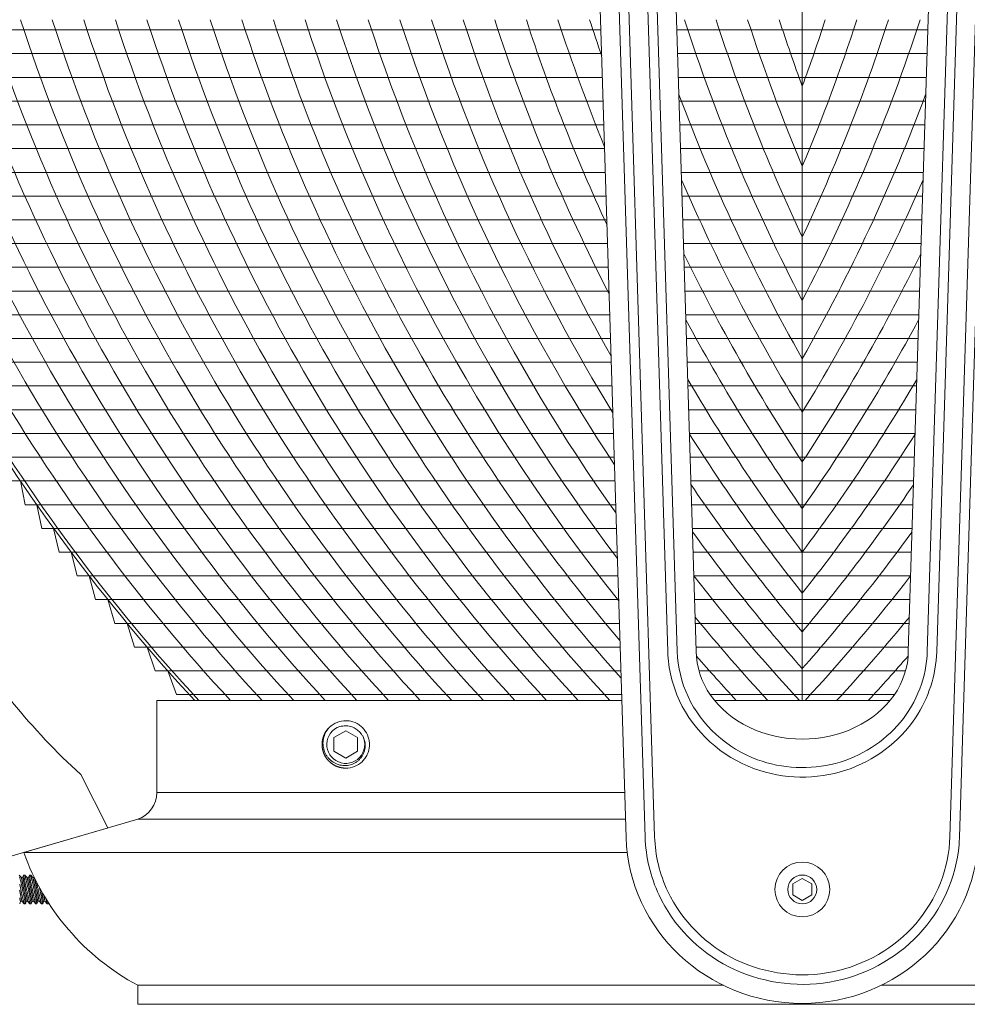
# Model space of a CAD drawing. Extents: x -45 to 67, y -10 to 62.
# Drawn here: x 43 to 49, y 5 to 12 of the extents above; entities that cross this region are included whole.
import ezdxf

# ---------------------------------------------------------------- set-up
doc = ezdxf.new("R2010")
doc.units = 0
doc.header["$MEASUREMENT"] = 0
doc.layers.get('0').update_dxf_attribs({"linetype": 'CONTINUOUS', "lineweight": 15})
doc.layers.add('Text', color=7, linetype='CONTINUOUS', lineweight=15)

# ---------------------------------------------------------------- blocks, each defined once
blk = doc.blocks.new('CON-1C CROWN')
for p, q in [((-1.5935, 16.6858), (-1.1596, 2.7846)), ((-1.4686, 16.6897), (-1.0347, 2.7885)), ((-1.4061, 16.6917), (-0.9722, 2.7904)), ((1.4061, 16.6917), (0.9722, 2.7904)), ((1.4686, 16.6897), (1.0347, 2.7885)), ((-1.2116, 14.4592), (-0.8851, 4.0072)), ((-1.1491, 14.4612), (-0.8227, 4.0091)), ((-1.0242, 14.4651), (-0.6977, 4.013)), ((1.0242, 14.4651), (0.6979, 4.013)), ((1.1491, 14.4612), (0.8228, 4.0091)), ((1.2116, 14.4592), (0.8853, 4.0072)), ((-4.7503, 3.2006), (-4.5715, 2.849)), ((-5.248, 2.6517), (-4.5764, 2.8475))]:
    blk.add_line(p, q)
at = {"color": 8}
blk.add_lwpolyline([(0, 2.5158), (-0.0625, 2.4797), (-0.0625, 2.4075), (0, 2.3714), (0.0625, 2.4075), (0.0625, 2.4797)], close=True, dxfattribs=at)
for radius in [0.1805, 0.095]:
    blk.add_circle((0, 2.4436), radius)
blk.add_arc((-1.7923, 6.4467), 4.3917, 210.61964, 227.65871)
for centre, major_axis, ratio, start_param, end_param in [((0.0001, 4.013), (-0.6978, 0), 0.830856, 0, 3.141593), ((0, 2.8186), (1.1602, 0), 0.969697, 3.171852, 6.252926)]:
    blk.add_ellipse(centre, major_axis=major_axis, ratio=ratio, start_param=start_param, end_param=end_param)
for points, knots in [([(-0.8851, 4.0072), (-0.8817, 3.8971), (-0.8555, 3.7867), (-0.7148, 3.4843), (-0.5337, 3.3172), (-0.124, 3.1692), (0.093, 3.1641), (0.4739, 3.2905), (0.6393, 3.414), (0.831, 3.703), (0.8806, 3.8551), (0.8853, 4.0072)], [3.171852, 3.171852, 3.171852, 3.171852, 3.565262, 3.565262, 4.352083, 4.352083, 5.038529, 5.038529, 5.708324, 5.708324, 6.252926, 6.252926, 6.252926, 6.252926]), ([(-0.8227, 4.0091), (-0.8195, 3.9078), (-0.7953, 3.8057), (-0.6657, 3.5267), (-0.4973, 3.3709), (-0.1331, 3.2386), (0.0522, 3.2292), (0.3864, 3.3177), (0.5389, 3.4156), (0.7548, 3.676), (0.8177, 3.8435), (0.8228, 4.0091)], [3.171852, 3.171852, 3.171852, 3.171852, 3.564688, 3.564688, 4.35036, 4.35036, 4.979138, 4.979138, 5.607916, 5.607916, 6.252926, 6.252926, 6.252926, 6.252926]), ([(-1.0347, 2.7885), (-1.0306, 2.6569), (-0.9993, 2.5262), (-0.8495, 2.2066), (-0.6858, 2.0379), (-0.2833, 1.832), (-0.0458, 1.7956), (0.4034, 1.8717), (0.6135, 1.9838), (0.919, 2.3087), (1.0136, 2.5203), (1.0332, 2.755), (1.0342, 2.7717), (1.0347, 2.7885)], [3.171852, 3.171852, 3.171852, 3.171852, 3.568268, 3.568268, 4.226799, 4.226799, 4.885331, 4.885331, 5.543862, 5.543862, 6.202394, 6.202394, 6.252926, 6.252926, 6.252926, 6.252926]), ([(-0.9722, 2.7904), (-0.9684, 2.6667), (-0.9386, 2.5432), (-0.7942, 2.2374), (-0.6313, 2.0739), (-0.2392, 1.8866), (-0.0116, 1.8581), (0.4122, 1.9444), (0.6091, 2.0585), (0.8851, 2.3782), (0.9657, 2.5832), (0.9722, 2.7904)], [3.171852, 3.171852, 3.171852, 3.171852, 3.570816, 3.570816, 4.253997, 4.253997, 4.918292, 4.918292, 5.585218, 5.585218, 6.252926, 6.252926, 6.252926, 6.252926])]:
    blk.add_open_spline(points, degree=3, knots=knots)

msp = doc.modelspace()

# ---------------------------------------------------------------- linework, layer by layer
at = {"color": 4}
for p, q in [((41.0354, 11.6292), (46.3844, 11.6292)), ((46.8846, 11.6292), (48.5355, 11.6292)), ((41.0881, 11.473), (46.3893, 11.473)), ((46.8895, 11.473), (48.5306, 11.473)), ((41.1432, 11.3167), (46.3942, 11.3167)), ((46.8943, 11.3167), (48.5257, 11.3167)), ((41.2006, 11.1605), (46.399, 11.1605)), ((46.8992, 11.1605), (48.5209, 11.1605)), ((41.2606, 11.0042), (46.4039, 11.0042)), ((46.9041, 11.0042), (48.516, 11.0042)), ((41.323, 10.848), (46.4088, 10.848)), ((46.909, 10.848), (48.5111, 10.848)), ((41.388, 10.6917), (46.4137, 10.6917)), ((46.9139, 10.6917), (48.5062, 10.6917)), ((41.4555, 10.5355), (46.4185, 10.5355)), ((46.9187, 10.5355), (48.5014, 10.5355)), ((41.5238, 10.3792), (46.4234, 10.3792)), ((46.9236, 10.3792), (48.4965, 10.3792)), ((41.5985, 10.223), (46.4283, 10.223)), ((46.9285, 10.223), (48.4916, 10.223)), ((41.674, 10.0667), (46.4332, 10.0667)), ((46.9334, 10.0667), (48.4867, 10.0667)), ((41.7523, 9.9105), (46.4381, 9.9105)), ((46.9383, 9.9105), (48.4819, 9.9105)), ((41.8335, 9.7542), (46.4429, 9.7542)), ((46.9431, 9.7542), (48.477, 9.7542)), ((41.9176, 9.598), (46.4478, 9.598)), ((46.948, 9.598), (48.4721, 9.598)), ((42.0046, 9.4417), (46.4527, 9.4417)), ((46.9529, 9.4417), (48.4672, 9.4417)), ((42.0947, 9.2855), (46.4576, 9.2855)), ((46.9578, 9.2855), (48.4623, 9.2855)), ((42.188, 9.1292), (46.4624, 9.1292)), ((46.9627, 9.1292), (48.4575, 9.1292)), ((42.2844, 8.973), (46.4673, 8.973)), ((46.9675, 8.973), (48.4526, 8.973)), ((42.3842, 8.8167), (46.4722, 8.8167)), ((46.9724, 8.8167), (48.4477, 8.8167)), ((42.4873, 8.6605), (46.4771, 8.6605)), ((46.9773, 8.6605), (48.4428, 8.6605)), ((42.594, 8.5042), (46.482, 8.5042)), ((46.9822, 8.5042), (48.438, 8.5042)), ((42.7043, 8.348), (46.4868, 8.348)), ((46.9871, 8.348), (48.4331, 8.348)), ((42.8183, 8.1917), (46.4917, 8.1917)), ((46.9919, 8.1917), (48.4282, 8.1917)), ((42.9362, 8.0355), (46.4966, 8.0355)), ((46.9968, 8.0355), (48.4233, 8.0355)), ((43.0582, 7.8792), (46.5015, 7.8792)), ((47.0017, 7.8792), (48.4184, 7.8792)), ((43.1843, 7.723), (46.5063, 7.723)), ((47.0066, 7.723), (48.4136, 7.723)), ((43.3148, 7.5667), (46.5112, 7.5667)), ((47.0115, 7.5667), (48.4087, 7.5667)), ((43.4498, 7.4105), (46.5161, 7.4105)), ((47.0302, 7.4105), (48.39, 7.4105)), ((43.5895, 7.2542), (46.521, 7.2542)), ((47.1036, 7.2542), (48.3166, 7.2542))]:
    msp.add_line(p, q, dxfattribs=at)
for p, q in [((43.4612, 7.2154), (46.5222, 7.2154)), ((47.1326, 7.2154), (48.2874, 7.2154)), ((47.1326, 7.2154), (48.2874, 7.2154)), ((47.1326, 7.2154), (48.2875, 7.2154)), ((44.7264, 7.0804), (44.7227, 7.0809)), ((44.5814, 7.0216), (44.5814, 7.0216)), ((43.4612, 6.6104), (46.5411, 6.6104)), ((42.585, 6.2154), (43.335, 6.4342)), ((43.335, 6.4342), (46.5465, 6.4342)), ((46.5577, 6.2154), (42.585, 6.2154)), ((42.5695, 6.0495), (42.5547, 6.0664)), ((42.5788, 6.0513), (42.5695, 6.0495)), ((42.5839, 6.0664), (42.5788, 6.0514)), ((42.5926, 6.0664), (42.5839, 6.0664)), ((42.6075, 6.0495), (42.5926, 6.0664)), ((42.6168, 6.0514), (42.6075, 6.0495)), ((42.6219, 6.0664), (42.6168, 6.0514)), ((42.6306, 6.0664), (42.6219, 6.0664)), ((42.6455, 6.0495), (42.6306, 6.0664)), ((42.6537, 6.0511), (42.6455, 6.0495)), ((42.558, 5.8765), (42.5631, 5.8915)), ((42.5631, 5.8915), (42.5724, 5.8934)), ((42.5724, 5.8934), (42.5873, 5.8765)), ((42.5873, 5.8765), (42.596, 5.8765)), ((42.596, 5.8765), (42.6011, 5.8915)), ((42.6011, 5.8915), (42.6104, 5.8934)), ((42.6104, 5.8934), (42.6253, 5.8765)), ((42.6253, 5.8765), (42.634, 5.8765)), ((42.634, 5.8765), (42.6391, 5.8915)), ((42.6391, 5.8915), (42.6484, 5.8934)), ((42.6484, 5.8934), (42.6633, 5.8765)), ((42.6632, 5.8765), (42.672, 5.8765)), ((42.672, 5.8765), (42.6771, 5.8915)), ((42.6771, 5.8915), (42.6864, 5.8934)), ((42.6864, 5.8934), (42.7012, 5.8765)), ((42.7012, 5.8765), (42.71, 5.8765)), ((42.71, 5.8765), (42.7151, 5.8915)), ((42.7151, 5.8915), (42.7244, 5.8934)), ((42.7244, 5.8934), (42.7392, 5.8765)), ((42.7392, 5.8765), (42.7479, 5.8765)), ((42.7479, 5.8765), (42.7495, 5.881)), ((43.335, 5.3404), (47.1908, 5.3404)), ((43.335, 5.2154), (43.335, 5.3404)), ((48.229, 5.3404), (52.085, 5.3404)), ((43.335, 5.2154), (52.085, 5.2154))]:
    msp.add_line(p, q)
msp.add_lwpolyline([(43.71, 7.2154, -0.108683), (41.0791, 11.6965, -0.058001), (40.4304, 14.4483, 0.012017), (40.0857, 18.2216, 0.012017)], format="xyb")
at = {"color": 8}
msp.add_lwpolyline([(44.7046, 7.0161), (44.6265, 6.971), (44.6265, 6.8808), (44.7046, 6.8357), (44.7827, 6.8808), (44.7827, 6.971)], close=True, dxfattribs=at)
at = {"color": 8, "flags": 128}
for points in [[(42.596, 5.8765), (42.596, 5.8766), (42.5959, 5.8769), (42.5958, 5.8776), (42.5956, 5.8786), (42.5954, 5.8798), (42.5951, 5.8813), (42.5947, 5.8831), (42.5943, 5.8851), (42.5939, 5.8875), (42.5934, 5.89), (42.5928, 5.8928), (42.5922, 5.8959), (42.5916, 5.8992), (42.5909, 5.9027), (42.5901, 5.9064), (42.5894, 5.9103), (42.5885, 5.9145), (42.5877, 5.9187), (42.5868, 5.9232), (42.5858, 5.9278), (42.5848, 5.9326), (42.5838, 5.9375), (42.5828, 5.9425), (42.5817, 5.9476), (42.5806, 5.9528), (42.5795, 5.9581), (42.5783, 5.9634), (42.5772, 5.9688), (42.576, 5.9742), (42.5748, 5.9796), (42.5737, 5.9849), (42.5725, 5.9903), (42.5713, 5.9956), (42.5701, 6.0008), (42.569, 6.006), (42.5678, 6.011), (42.5667, 6.0159), (42.5656, 6.0206), (42.5646, 6.0251), (42.5635, 6.0295), (42.5628, 6.0327), (42.562, 6.0359), (42.5613, 6.0389), (42.5606, 6.0418), (42.5598, 6.0452), (42.559, 6.0485), (42.5583, 6.0515), (42.5578, 6.0536)], [(42.6011, 5.8915), (42.6011, 5.8915), (42.6011, 5.8917), (42.601, 5.8919), (42.601, 5.8921), (42.6009, 5.8925), (42.6008, 5.8929), (42.6007, 5.8935), (42.6006, 5.8941), (42.6005, 5.8947), (42.6003, 5.8955), (42.6002, 5.8963), (42.6, 5.8972), (42.5998, 5.8982), (42.5996, 5.8992), (42.5993, 5.9004), (42.5991, 5.9016), (42.5989, 5.9028), (42.5986, 5.9042), (42.5983, 5.9056), (42.598, 5.907), (42.5977, 5.9086), (42.5974, 5.9102), (42.5971, 5.9118), (42.5967, 5.9135), (42.5964, 5.9153), (42.596, 5.9171), (42.5956, 5.919), (42.5952, 5.921), (42.5948, 5.9229), (42.5944, 5.925), (42.594, 5.9271), (42.5936, 5.9292), (42.5931, 5.9314), (42.5927, 5.9336), (42.5923, 5.9358), (42.5918, 5.9381), (42.5913, 5.9404), (42.5909, 5.9427), (42.5904, 5.9451), (42.5899, 5.9475), (42.5894, 5.9499), (42.5889, 5.9524), (42.5884, 5.9548), (42.588, 5.9573), (42.5875, 5.9598), (42.587, 5.9623), (42.5865, 5.9648), (42.5859, 5.9673), (42.5854, 5.9699), (42.5849, 5.9724), (42.5844, 5.9749), (42.5839, 5.9774), (42.5834, 5.9799), (42.5829, 5.9824), (42.5824, 5.9849), (42.5819, 5.9874), (42.5815, 5.9898), (42.581, 5.9922), (42.5805, 5.9946), (42.58, 5.997), (42.5795, 5.9994), (42.5791, 6.0017), (42.5786, 6.004), (42.5782, 6.0063), (42.5777, 6.0085), (42.5773, 6.0107), (42.5768, 6.0128), (42.5764, 6.0149), (42.576, 6.017), (42.5756, 6.019), (42.5752, 6.021), (42.5748, 6.0229), (42.5745, 6.0247), (42.5741, 6.0266), (42.5738, 6.0283), (42.5734, 6.03), (42.5731, 6.0316), (42.5728, 6.0332), (42.5725, 6.0347), (42.5722, 6.0361), (42.5719, 6.0375), (42.5717, 6.0388), (42.5714, 6.04), (42.5712, 6.0412), (42.571, 6.0423), (42.5708, 6.0433), (42.5706, 6.0442), (42.5704, 6.0451), (42.5702, 6.0459), (42.5701, 6.0466), (42.57, 6.0472), (42.5699, 6.0478), (42.5698, 6.0482), (42.5697, 6.0486), (42.5696, 6.049), (42.5696, 6.0492), (42.5695, 6.0494), (42.5695, 6.0495), (42.5695, 6.0495)], [(42.6104, 5.8934), (42.6104, 5.8934), (42.6104, 5.8936), (42.6103, 5.8938), (42.6103, 5.894), (42.6102, 5.8944), (42.6101, 5.8948), (42.61, 5.8954), (42.6099, 5.896), (42.6098, 5.8966), (42.6096, 5.8974), (42.6095, 5.8982), (42.6093, 5.8991), (42.6091, 5.9001), (42.6089, 5.9011), (42.6086, 5.9023), (42.6084, 5.9035), (42.6082, 5.9047), (42.6079, 5.9061), (42.6076, 5.9075), (42.6073, 5.9089), (42.607, 5.9105), (42.6067, 5.9121), (42.6064, 5.9137), (42.606, 5.9154), (42.6057, 5.9172), (42.6053, 5.919), (42.6049, 5.9209), (42.6045, 5.9229), (42.6041, 5.9248), (42.6037, 5.9269), (42.6033, 5.929), (42.6029, 5.9311), (42.6024, 5.9333), (42.602, 5.9355), (42.6016, 5.9377), (42.6011, 5.94), (42.6006, 5.9423), (42.6002, 5.9446), (42.5997, 5.947), (42.5992, 5.9494), (42.5987, 5.9518), (42.5982, 5.9543), (42.5978, 5.9567), (42.5973, 5.9592), (42.5968, 5.9617), (42.5963, 5.9642), (42.5958, 5.9667), (42.5953, 5.9692), (42.5947, 5.9718), (42.5942, 5.9743), (42.5937, 5.9768), (42.5932, 5.9793), (42.5927, 5.9818), (42.5922, 5.9843), (42.5917, 5.9868), (42.5912, 5.9893), (42.5908, 5.9917), (42.5903, 5.9941), (42.5898, 5.9966), (42.5893, 5.9989), (42.5888, 6.0013), (42.5884, 6.0036), (42.5879, 6.0059), (42.5875, 6.0082), (42.587, 6.0104), (42.5866, 6.0126), (42.5861, 6.0147), (42.5857, 6.0169), (42.5853, 6.0189), (42.5849, 6.0209), (42.5845, 6.0229), (42.5841, 6.0248), (42.5838, 6.0267), (42.5834, 6.0285), (42.5831, 6.0302), (42.5827, 6.0319), (42.5824, 6.0335), (42.5821, 6.0351), (42.5818, 6.0366), (42.5815, 6.038), (42.5812, 6.0394), (42.581, 6.0407), (42.5807, 6.0419), (42.5805, 6.0431), (42.5803, 6.0442), (42.5801, 6.0452), (42.5799, 6.0461), (42.5797, 6.047), (42.5795, 6.0478), (42.5794, 6.0485), (42.5793, 6.0491), (42.5792, 6.0497), (42.5791, 6.0502), (42.579, 6.0506), (42.5789, 6.0509), (42.5789, 6.0511), (42.5788, 6.0513), (42.5788, 6.0514), (42.5788, 6.0514)], [(42.5839, 6.0664), (42.5839, 6.0663), (42.584, 6.066), (42.5841, 6.0653), (42.5843, 6.0644), (42.5845, 6.0632), (42.5848, 6.0617), (42.5852, 6.06), (42.5856, 6.0579), (42.586, 6.0557), (42.5865, 6.0531), (42.5871, 6.0503), (42.5877, 6.0473), (42.5883, 6.044), (42.589, 6.0405), (42.5897, 6.0369), (42.5905, 6.033), (42.5913, 6.0288), (42.5922, 6.0245), (42.5931, 6.0201), (42.594, 6.0155), (42.595, 6.0108), (42.596, 6.0059), (42.5971, 6.0009), (42.5981, 5.9957), (42.5992, 5.9905), (42.6003, 5.9853), (42.6015, 5.98), (42.6026, 5.9746), (42.6038, 5.9692), (42.605, 5.9638), (42.6062, 5.9584), (42.6073, 5.9531), (42.6085, 5.9478), (42.6097, 5.9426), (42.6108, 5.9375), (42.612, 5.9326), (42.6128, 5.9288), (42.6137, 5.9251), (42.6145, 5.9215), (42.6153, 5.918), (42.6163, 5.9137), (42.6173, 5.9095), (42.6183, 5.9055), (42.619, 5.9026), (42.6196, 5.8998), (42.6203, 5.8971), (42.6209, 5.8946), (42.6216, 5.8916), (42.6223, 5.8888), (42.6229, 5.8863), (42.6233, 5.8846), (42.6237, 5.883), (42.624, 5.8816), (42.6243, 5.8803), (42.6247, 5.879), (42.6249, 5.8779), (42.6251, 5.8772), (42.6252, 5.8767), (42.6253, 5.8765), (42.6253, 5.8765)], [(42.634, 5.8765), (42.634, 5.8766), (42.6339, 5.877), (42.6338, 5.8776), (42.6336, 5.8786), (42.6334, 5.8798), (42.6331, 5.8813), (42.6327, 5.8831), (42.6323, 5.8852), (42.6319, 5.8875), (42.6314, 5.8901), (42.6308, 5.8929), (42.6302, 5.8959), (42.6296, 5.8992), (42.6289, 5.9027), (42.6281, 5.9065), (42.6273, 5.9104), (42.6265, 5.9145), (42.6256, 5.9188), (42.6247, 5.9232), (42.6238, 5.9278), (42.6228, 5.9326), (42.6218, 5.9376), (42.6207, 5.9426), (42.6197, 5.9477), (42.6186, 5.9528), (42.6175, 5.9581), (42.6163, 5.9635), (42.6152, 5.9689), (42.614, 5.9743), (42.6128, 5.9796), (42.6117, 5.985), (42.6105, 5.9903), (42.6093, 5.9956), (42.6081, 6.0009), (42.6069, 6.006), (42.6058, 6.0111), (42.6047, 6.016), (42.6036, 6.0206), (42.6025, 6.0252), (42.6015, 6.0295), (42.6008, 6.0328), (42.6, 6.0359), (42.5993, 6.0389), (42.5986, 6.0418), (42.5978, 6.0453), (42.597, 6.0485), (42.5963, 6.0515), (42.5958, 6.0537), (42.5953, 6.0557), (42.5948, 6.0575), (42.5944, 6.0592), (42.594, 6.0611), (42.5936, 6.0627), (42.5932, 6.064), (42.593, 6.0651), (42.5928, 6.0658), (42.5927, 6.0663), (42.5926, 6.0664), (42.5926, 6.0664)], [(42.6391, 5.8915), (42.6391, 5.8916), (42.6391, 5.8917), (42.639, 5.8919), (42.639, 5.8922), (42.6389, 5.8925), (42.6388, 5.893), (42.6387, 5.8935), (42.6386, 5.8941), (42.6384, 5.8948), (42.6383, 5.8955), (42.6381, 5.8964), (42.6379, 5.8973), (42.6378, 5.8982), (42.6375, 5.8993), (42.6373, 5.9004), (42.6371, 5.9016), (42.6368, 5.9029), (42.6366, 5.9042), (42.6363, 5.9056), (42.636, 5.9071), (42.6357, 5.9086), (42.6354, 5.9102), (42.635, 5.9119), (42.6347, 5.9136), (42.6343, 5.9153), (42.634, 5.9172), (42.6336, 5.9191), (42.6332, 5.921), (42.6328, 5.923), (42.6324, 5.925), (42.632, 5.9271), (42.6316, 5.9292), (42.6311, 5.9314), (42.6307, 5.9336), (42.6302, 5.9358), (42.6298, 5.9381), (42.6293, 5.9404), (42.6288, 5.9428), (42.6284, 5.9452), (42.6279, 5.9476), (42.6274, 5.95), (42.6269, 5.9524), (42.6264, 5.9549), (42.6259, 5.9574), (42.6254, 5.9598), (42.6249, 5.9624), (42.6244, 5.9649), (42.6239, 5.9674), (42.6234, 5.9699), (42.6229, 5.9724), (42.6224, 5.9749), (42.6219, 5.9774), (42.6214, 5.9799), (42.6209, 5.9824), (42.6204, 5.9849), (42.6199, 5.9874), (42.6194, 5.9898), (42.6189, 5.9923), (42.6185, 5.9947), (42.618, 5.9971), (42.6175, 5.9994), (42.617, 6.0018), (42.6166, 6.0041), (42.6161, 6.0063), (42.6157, 6.0085), (42.6153, 6.0107), (42.6148, 6.0129), (42.6144, 6.015), (42.614, 6.017), (42.6136, 6.0191), (42.6132, 6.021), (42.6128, 6.0229), (42.6124, 6.0248), (42.6121, 6.0266), (42.6117, 6.0283), (42.6114, 6.03), (42.6111, 6.0316), (42.6108, 6.0332), (42.6105, 6.0347), (42.6102, 6.0361), (42.6099, 6.0375), (42.6096, 6.0388), (42.6094, 6.04), (42.6092, 6.0412), (42.6089, 6.0423), (42.6087, 6.0433), (42.6086, 6.0442), (42.6084, 6.0451), (42.6082, 6.0459), (42.6081, 6.0466), (42.6079, 6.0473), (42.6078, 6.0478), (42.6077, 6.0483), (42.6077, 6.0487), (42.6076, 6.049), (42.6075, 6.0493), (42.6075, 6.0494), (42.6075, 6.0495), (42.6075, 6.0495)], [(42.6484, 5.8934), (42.6484, 5.8934), (42.6484, 5.8936), (42.6483, 5.8938), (42.6483, 5.894), (42.6482, 5.8944), (42.6481, 5.8948), (42.648, 5.8954), (42.6479, 5.896), (42.6478, 5.8966), (42.6476, 5.8974), (42.6474, 5.8982), (42.6473, 5.8991), (42.6471, 5.9001), (42.6469, 5.9011), (42.6466, 5.9023), (42.6464, 5.9035), (42.6461, 5.9047), (42.6459, 5.9061), (42.6456, 5.9075), (42.6453, 5.9089), (42.645, 5.9105), (42.6447, 5.9121), (42.6443, 5.9137), (42.644, 5.9154), (42.6436, 5.9172), (42.6433, 5.919), (42.6429, 5.9209), (42.6425, 5.9229), (42.6421, 5.9248), (42.6417, 5.9269), (42.6413, 5.929), (42.6409, 5.9311), (42.6404, 5.9333), (42.64, 5.9355), (42.6395, 5.9377), (42.6391, 5.94), (42.6386, 5.9423), (42.6382, 5.9446), (42.6377, 5.947), (42.6372, 5.9494), (42.6367, 5.9518), (42.6362, 5.9543), (42.6357, 5.9567), (42.6352, 5.9592), (42.6347, 5.9617), (42.6342, 5.9642), (42.6337, 5.9667), (42.6332, 5.9692), (42.6327, 5.9718), (42.6322, 5.9743), (42.6317, 5.9768), (42.6312, 5.9793), (42.6307, 5.9818), (42.6302, 5.9843), (42.6297, 5.9868), (42.6292, 5.9893), (42.6287, 5.9917), (42.6283, 5.9941), (42.6278, 5.9966), (42.6273, 5.9989), (42.6268, 6.0013), (42.6264, 6.0036), (42.6259, 6.0059), (42.6254, 6.0082), (42.625, 6.0104), (42.6246, 6.0126), (42.6241, 6.0147), (42.6237, 6.0169), (42.6233, 6.0189), (42.6229, 6.0209), (42.6225, 6.0229), (42.6221, 6.0248), (42.6218, 6.0267), (42.6214, 6.0285), (42.621, 6.0302), (42.6207, 6.0319), (42.6204, 6.0335), (42.6201, 6.0351), (42.6198, 6.0366), (42.6195, 6.038), (42.6192, 6.0394), (42.6189, 6.0407), (42.6187, 6.0419), (42.6185, 6.0431), (42.6183, 6.0442), (42.618, 6.0452), (42.6179, 6.0461), (42.6177, 6.047), (42.6175, 6.0478), (42.6174, 6.0485), (42.6173, 6.0491), (42.6171, 6.0497), (42.6171, 6.0502), (42.617, 6.0506), (42.6169, 6.0509), (42.6169, 6.0511), (42.6168, 6.0513), (42.6168, 6.0514), (42.6168, 6.0514)], [(42.6219, 6.0664), (42.6219, 6.0663), (42.622, 6.066), (42.6221, 6.0653), (42.6223, 6.0644), (42.6225, 6.0632), (42.6228, 6.0617), (42.6231, 6.06), (42.6235, 6.0579), (42.624, 6.0557), (42.6245, 6.0531), (42.625, 6.0503), (42.6256, 6.0473), (42.6263, 6.044), (42.627, 6.0405), (42.6277, 6.0369), (42.6285, 6.033), (42.6293, 6.0288), (42.6302, 6.0245), (42.6311, 6.0201), (42.632, 6.0155), (42.633, 6.0108), (42.634, 6.0059), (42.635, 6.0009), (42.6361, 5.9957), (42.6372, 5.9905), (42.6383, 5.9853), (42.6394, 5.98), (42.6406, 5.9746), (42.6418, 5.9692), (42.643, 5.9638), (42.6441, 5.9584), (42.6453, 5.9531), (42.6465, 5.9478), (42.6477, 5.9426), (42.6488, 5.9375), (42.6499, 5.9326), (42.6508, 5.9288), (42.6516, 5.9251), (42.6525, 5.9215), (42.6533, 5.918), (42.6543, 5.9137), (42.6553, 5.9095), (42.6562, 5.9055), (42.6569, 5.9026), (42.6576, 5.8998), (42.6582, 5.8971), (42.6588, 5.8946), (42.6596, 5.8916), (42.6602, 5.8888), (42.6608, 5.8863), (42.6613, 5.8846), (42.6617, 5.883), (42.662, 5.8816), (42.6623, 5.8803), (42.6626, 5.879), (42.6629, 5.8779), (42.6631, 5.8772), (42.6632, 5.8767), (42.6633, 5.8765), (42.6632, 5.8765)], [(42.672, 5.8765), (42.672, 5.8766), (42.6719, 5.877), (42.6718, 5.8776), (42.6716, 5.8786), (42.6713, 5.8798), (42.671, 5.8813), (42.6707, 5.8831), (42.6703, 5.8852), (42.6698, 5.8875), (42.6693, 5.8901), (42.6688, 5.8929), (42.6682, 5.8959), (42.6675, 5.8992), (42.6668, 5.9027), (42.6661, 5.9065), (42.6653, 5.9104), (42.6645, 5.9145), (42.6636, 5.9188), (42.6627, 5.9232), (42.6618, 5.9278), (42.6608, 5.9326), (42.6598, 5.9376), (42.6587, 5.9426), (42.6577, 5.9477), (42.6566, 5.9528), (42.6554, 5.9581), (42.6543, 5.9635), (42.6531, 5.9689), (42.652, 5.9743), (42.6508, 5.9796), (42.6496, 5.985), (42.6484, 5.9903), (42.6473, 5.9956), (42.6461, 6.0009), (42.6449, 6.006), (42.6438, 6.0111), (42.6427, 6.016), (42.6416, 6.0206), (42.6405, 6.0252), (42.6395, 6.0295), (42.6387, 6.0328), (42.638, 6.0359), (42.6373, 6.0389), (42.6366, 6.0418), (42.6358, 6.0453), (42.635, 6.0485), (42.6343, 6.0515), (42.6337, 6.0537), (42.6333, 6.0557), (42.6328, 6.0575), (42.6324, 6.0592), (42.6319, 6.0611), (42.6315, 6.0627), (42.6312, 6.064), (42.631, 6.0651), (42.6308, 6.0658), (42.6307, 6.0663), (42.6306, 6.0664), (42.6306, 6.0664)], [(42.6771, 5.8915), (42.6771, 5.8916), (42.677, 5.8917), (42.677, 5.8919), (42.6769, 5.8922), (42.6769, 5.8925), (42.6768, 5.893), (42.6767, 5.8935), (42.6766, 5.8941), (42.6764, 5.8948), (42.6763, 5.8955), (42.6761, 5.8964), (42.6759, 5.8973), (42.6757, 5.8982), (42.6755, 5.8993), (42.6753, 5.9004), (42.6751, 5.9016), (42.6748, 5.9029), (42.6745, 5.9042), (42.6743, 5.9056), (42.674, 5.9071), (42.6737, 5.9086), (42.6733, 5.9102), (42.673, 5.9119), (42.6727, 5.9136), (42.6723, 5.9153), (42.6719, 5.9172), (42.6716, 5.9191), (42.6712, 5.921), (42.6708, 5.923), (42.6704, 5.925), (42.67, 5.9271), (42.6695, 5.9292), (42.6691, 5.9314), (42.6687, 5.9336), (42.6682, 5.9358), (42.6678, 5.9381), (42.6673, 5.9404), (42.6668, 5.9428), (42.6663, 5.9452), (42.6659, 5.9476), (42.6654, 5.95), (42.6649, 5.9524), (42.6644, 5.9549), (42.6639, 5.9574), (42.6634, 5.9598), (42.6629, 5.9624), (42.6624, 5.9649), (42.6619, 5.9674), (42.6614, 5.9699), (42.6609, 5.9724), (42.6604, 5.9749), (42.6599, 5.9774), (42.6594, 5.9799), (42.6589, 5.9824), (42.6584, 5.9849), (42.6579, 5.9874), (42.6574, 5.9898), (42.6569, 5.9923), (42.6564, 5.9947), (42.656, 5.9971), (42.6555, 5.9994), (42.655, 6.0018), (42.6546, 6.0041), (42.6541, 6.0063), (42.6537, 6.0085), (42.6532, 6.0107), (42.6528, 6.0129), (42.6524, 6.015), (42.652, 6.017), (42.6516, 6.0191), (42.6512, 6.021), (42.6508, 6.0229), (42.6504, 6.0248), (42.6501, 6.0266), (42.6497, 6.0283), (42.6494, 6.03), (42.649, 6.0316), (42.6487, 6.0332), (42.6484, 6.0347), (42.6481, 6.0361), (42.6479, 6.0375), (42.6476, 6.0388), (42.6474, 6.04), (42.6471, 6.0412), (42.6469, 6.0423), (42.6467, 6.0433), (42.6465, 6.0442), (42.6464, 6.0451), (42.6462, 6.0459), (42.6461, 6.0466), (42.6459, 6.0473), (42.6458, 6.0478), (42.6457, 6.0483), (42.6456, 6.0487), (42.6456, 6.049), (42.6455, 6.0493), (42.6455, 6.0494), (42.6455, 6.0495), (42.6455, 6.0495)], [(42.6864, 5.8934), (42.6864, 5.8934), (42.6863, 5.8936), (42.6863, 5.8938), (42.6863, 5.894), (42.6862, 5.8944), (42.6861, 5.8948), (42.686, 5.8954), (42.6859, 5.896), (42.6857, 5.8966), (42.6856, 5.8974), (42.6854, 5.8982), (42.6852, 5.8991), (42.685, 5.9001), (42.6848, 5.9011), (42.6846, 5.9023), (42.6844, 5.9035), (42.6841, 5.9047), (42.6838, 5.9061), (42.6836, 5.9075), (42.6833, 5.9089), (42.683, 5.9105), (42.6826, 5.9121), (42.6823, 5.9137), (42.682, 5.9154), (42.6816, 5.9172), (42.6813, 5.919), (42.6809, 5.9209), (42.6805, 5.9229), (42.6801, 5.9248), (42.6797, 5.9269), (42.6793, 5.929), (42.6788, 5.9311), (42.6784, 5.9333), (42.678, 5.9355), (42.6775, 5.9377), (42.6771, 5.94), (42.6766, 5.9423), (42.6761, 5.9446), (42.6757, 5.947), (42.6752, 5.9494), (42.6747, 5.9518), (42.6742, 5.9543), (42.6737, 5.9567), (42.6732, 5.9592), (42.6727, 5.9617), (42.6722, 5.9642), (42.6717, 5.9667), (42.6712, 5.9692), (42.6707, 5.9718), (42.6702, 5.9743), (42.6697, 5.9768), (42.6692, 5.9793), (42.6687, 5.9818), (42.6682, 5.9843), (42.6677, 5.9868), (42.6672, 5.9893), (42.6667, 5.9917), (42.6662, 5.9941), (42.6658, 5.9966), (42.6653, 5.9989), (42.6648, 6.0013), (42.6643, 6.0036), (42.6639, 6.0059), (42.6634, 6.0082), (42.663, 6.0104), (42.6625, 6.0126), (42.6621, 6.0147), (42.6617, 6.0169), (42.6613, 6.0189), (42.6609, 6.0209), (42.6605, 6.0229), (42.6601, 6.0248), (42.6597, 6.0267), (42.6594, 6.0285), (42.659, 6.0302), (42.6587, 6.0319), (42.6584, 6.0335), (42.658, 6.0351), (42.6577, 6.0366), (42.6575, 6.038), (42.6572, 6.0394), (42.6569, 6.0407), (42.6567, 6.0419), (42.6564, 6.0431), (42.6562, 6.0442), (42.656, 6.0452), (42.6558, 6.0461), (42.6557, 6.047), (42.6556, 6.0471)], [(42.5724, 5.8934), (42.5724, 5.8934), (42.5724, 5.8935), (42.5724, 5.8937), (42.5723, 5.894), (42.5722, 5.8944), (42.5722, 5.8948), (42.5721, 5.8953), (42.5719, 5.8959), (42.5718, 5.8966), (42.5717, 5.8973), (42.5715, 5.8982), (42.5713, 5.8991), (42.5711, 5.9001), (42.5709, 5.9011), (42.5707, 5.9022), (42.5704, 5.9034), (42.5702, 5.9047), (42.5699, 5.906), (42.5696, 5.9074), (42.5693, 5.9089), (42.569, 5.9104), (42.5687, 5.912), (42.5684, 5.9137), (42.568, 5.9154), (42.5677, 5.9172), (42.5673, 5.919), (42.5669, 5.9209), (42.5666, 5.9228), (42.5662, 5.9248), (42.5658, 5.9268), (42.5653, 5.9289), (42.5649, 5.9311), (42.5645, 5.9332), (42.564, 5.9354), (42.5636, 5.9377), (42.5631, 5.94), (42.5627, 5.9423), (42.5622, 5.9446), (42.5617, 5.947), (42.5612, 5.9494), (42.5608, 5.9518), (42.5603, 5.9542), (42.5598, 5.9567), (42.5593, 5.9592), (42.5588, 5.9617), (42.5583, 5.9642), (42.5578, 5.9667)], [(42.558, 6.0059), (42.5591, 6.0008), (42.5602, 5.9957), (42.5613, 5.9905), (42.5624, 5.9852), (42.5635, 5.98), (42.5647, 5.9746), (42.5658, 5.9692), (42.567, 5.9638), (42.5682, 5.9584), (42.5694, 5.953), (42.5705, 5.9478), (42.5717, 5.9426), (42.5729, 5.9375), (42.574, 5.9325), (42.5748, 5.9288), (42.5757, 5.9251), (42.5765, 5.9215), (42.5773, 5.918), (42.5784, 5.9136), (42.5793, 5.9095), (42.5803, 5.9055), (42.581, 5.9025), (42.5816, 5.8997), (42.5823, 5.8971), (42.5829, 5.8945), (42.5836, 5.8915), (42.5843, 5.8888), (42.5849, 5.8863), (42.5853, 5.8845), (42.5857, 5.883), (42.586, 5.8815), (42.5864, 5.8803), (42.5867, 5.879), (42.5869, 5.8779), (42.5871, 5.8771), (42.5873, 5.8767), (42.5873, 5.8765), (42.5873, 5.8765)], [(42.669, 6.0204), (42.6691, 6.0201), (42.67, 6.0155), (42.671, 6.0108), (42.672, 6.0059), (42.673, 6.0009), (42.6741, 5.9957), (42.6752, 5.9905), (42.6763, 5.9853), (42.6774, 5.98), (42.6786, 5.9746), (42.6798, 5.9692), (42.6809, 5.9638), (42.6821, 5.9584), (42.6833, 5.9531), (42.6845, 5.9478), (42.6856, 5.9426), (42.6868, 5.9375), (42.6879, 5.9326), (42.6888, 5.9288), (42.6896, 5.9251), (42.6905, 5.9215), (42.6913, 5.918), (42.6923, 5.9137), (42.6933, 5.9095), (42.6942, 5.9055), (42.6949, 5.9026), (42.6956, 5.8998), (42.6962, 5.8971), (42.6968, 5.8946), (42.6976, 5.8916), (42.6982, 5.8888), (42.6988, 5.8863), (42.6993, 5.8846), (42.6996, 5.883), (42.7, 5.8816), (42.7003, 5.8803), (42.7006, 5.879), (42.7009, 5.8779), (42.7011, 5.8772), (42.7012, 5.8767), (42.7012, 5.8765), (42.7012, 5.8765)], [(42.71, 5.8765), (42.7099, 5.8766), (42.7099, 5.877), (42.7097, 5.8776), (42.7096, 5.8786), (42.7093, 5.8798), (42.709, 5.8813), (42.7087, 5.8831), (42.7083, 5.8852), (42.7078, 5.8875), (42.7073, 5.8901), (42.7068, 5.8929), (42.7062, 5.8959), (42.7055, 5.8992), (42.7048, 5.9027), (42.7041, 5.9065), (42.7033, 5.9104), (42.7025, 5.9145), (42.7016, 5.9188), (42.7007, 5.9232), (42.6998, 5.9278), (42.6988, 5.9326), (42.6978, 5.9376), (42.6967, 5.9426), (42.6956, 5.9477), (42.6946, 5.9528), (42.6934, 5.9581), (42.6923, 5.9635), (42.6911, 5.9689), (42.69, 5.9743), (42.6888, 5.9796), (42.6876, 5.985), (42.6876, 5.9852)], [(42.5631, 5.8915), (42.5631, 5.8915), (42.5631, 5.8917), (42.5631, 5.8919), (42.563, 5.8921), (42.5629, 5.8925), (42.5628, 5.8929), (42.5627, 5.8935), (42.5626, 5.8941), (42.5625, 5.8947), (42.5623, 5.8955), (42.5622, 5.8963), (42.562, 5.8972), (42.5618, 5.8982), (42.5616, 5.8992), (42.5614, 5.9004), (42.5611, 5.9016), (42.5609, 5.9028), (42.5606, 5.9042), (42.5603, 5.9056), (42.56, 5.907), (42.5597, 5.9086), (42.5594, 5.9102), (42.5591, 5.9118), (42.5587, 5.9135), (42.5584, 5.9153), (42.558, 5.9171)], [(42.7151, 5.8915), (42.715, 5.8916), (42.715, 5.8917), (42.715, 5.8919), (42.7149, 5.8922), (42.7149, 5.8925), (42.7148, 5.893), (42.7147, 5.8935), (42.7145, 5.8941), (42.7144, 5.8948), (42.7143, 5.8955), (42.7141, 5.8964), (42.7139, 5.8973), (42.7137, 5.8982), (42.7135, 5.8993), (42.7133, 5.9004), (42.713, 5.9016), (42.7128, 5.9029), (42.7125, 5.9042), (42.7122, 5.9056), (42.7119, 5.9071), (42.7116, 5.9086), (42.7113, 5.9102), (42.711, 5.9119), (42.7106, 5.9136), (42.7103, 5.9153), (42.7099, 5.9172), (42.7096, 5.9191), (42.7092, 5.921), (42.7088, 5.923), (42.7084, 5.925), (42.7079, 5.9271), (42.7075, 5.9292), (42.7071, 5.9314), (42.7066, 5.9336), (42.7062, 5.9358), (42.7057, 5.9381), (42.7053, 5.9404), (42.7048, 5.9428), (42.7043, 5.9452), (42.7039, 5.9476), (42.7034, 5.95), (42.7029, 5.9524), (42.7024, 5.9549), (42.7019, 5.9574), (42.7014, 5.9598), (42.7012, 5.9606)], [(42.7244, 5.8934), (42.7244, 5.8934), (42.7243, 5.8936), (42.7243, 5.8938), (42.7242, 5.894), (42.7242, 5.8944), (42.7241, 5.8948), (42.724, 5.8954), (42.7239, 5.896), (42.7237, 5.8966), (42.7236, 5.8974), (42.7234, 5.8982), (42.7232, 5.8991), (42.723, 5.9001), (42.7228, 5.9011), (42.7226, 5.9023), (42.7224, 5.9035), (42.7221, 5.9047), (42.7218, 5.9061), (42.7216, 5.9075), (42.7213, 5.9089), (42.721, 5.9105), (42.7206, 5.9121), (42.7203, 5.9137), (42.72, 5.9154), (42.7196, 5.9172), (42.7192, 5.919), (42.7189, 5.9209), (42.7185, 5.9229), (42.7181, 5.9248), (42.7177, 5.9269), (42.7173, 5.929), (42.7168, 5.9311), (42.7164, 5.9333), (42.716, 5.935)], [(42.7311, 5.91), (42.7313, 5.9095), (42.7322, 5.9055), (42.7329, 5.9026), (42.7336, 5.8998), (42.7342, 5.8971), (42.7348, 5.8946), (42.7355, 5.8916), (42.7362, 5.8888), (42.7368, 5.8863), (42.7372, 5.8846), (42.7376, 5.883), (42.738, 5.8816), (42.7383, 5.8803), (42.7386, 5.879), (42.7389, 5.8779), (42.739, 5.8772), (42.7392, 5.8767), (42.7392, 5.8765), (42.7392, 5.8765)], [(42.7479, 5.8765), (42.7479, 5.8766), (42.7479, 5.877), (42.7477, 5.8776), (42.7475, 5.8786), (42.7473, 5.8798), (42.747, 5.8813), (42.7467, 5.8831), (42.7463, 5.8852), (42.746, 5.8863)]]:
    msp.add_lwpolyline(points, dxfattribs=at)
for centre, radius, start, end in [((44.7046, 6.9259), 0.156, 83.2251, 128.2251), ((43.2752, 6.6104), 0.186, 288.7449, 0), ((44.0937, 6.7497), 1.6006, 199.50035, 241.70224)]:
    msp.add_arc(centre, radius, start, end)
at = {"color": 8}
msp.add_arc((44.7046, 6.9259), 0.1248, 108.37787, 26.62213, dxfattribs=at)
for points, knots in [([(44.7046, 6.7699), (44.7237, 6.7699), (44.7436, 6.7736), (44.7806, 6.7882), (44.7976, 6.7992), (44.8186, 6.819), (44.825, 6.8263), (44.8366, 6.8421), (44.8416, 6.8507), (44.8543, 6.8777), (44.8592, 6.8974), (44.8609, 6.9264), (44.8606, 6.936), (44.8581, 6.9554), (44.8559, 6.9651), (44.8467, 6.9934), (44.8367, 7.0111), (44.818, 7.0335), (44.8112, 7.0402), (44.7962, 7.0526), (44.788, 7.0581), (44.7618, 7.0724), (44.7424, 7.0785), (44.723, 7.0808)], [0, 0, 0, 0, 0.125, 0.125, 0.25, 0.25, 0.3125, 0.3125, 0.375, 0.375, 0.5, 0.5, 0.5625, 0.5625, 0.625, 0.625, 0.75, 0.75, 0.8125, 0.8125, 0.875, 0.875, 1, 1, 1, 1]), ([(44.608, 7.0484), (44.6078, 7.0483), (44.6066, 7.0474), (44.6045, 7.0456), (44.6016, 7.0431), (44.599, 7.0408), (44.5966, 7.0385), (44.5942, 7.0362), (44.5918, 7.0337), (44.5893, 7.0311), (44.5867, 7.0281), (44.584, 7.0249), (44.5812, 7.0214), (44.5784, 7.0177), (44.5758, 7.0139), (44.5733, 7.0102), (44.5711, 7.0066), (44.5689, 7.0028), (44.5667, 6.9988), (44.5645, 6.9946), (44.5624, 6.9902), (44.5605, 6.9856), (44.5586, 6.981), (44.557, 6.9764), (44.5555, 6.9719), (44.5542, 6.9676), (44.5531, 6.9633), (44.5522, 6.9593), (44.5514, 6.9553), (44.5507, 6.9515), (44.5501, 6.9477), (44.5496, 6.9437), (44.5492, 6.9398), (44.5489, 6.936), (44.5487, 6.9324), (44.5486, 6.9291), (44.5486, 6.9258), (44.5486, 6.9224), (44.5488, 6.9188), (44.549, 6.9148), (44.5493, 6.9107), (44.5498, 6.9062), (44.5505, 6.9016), (44.5513, 6.8971), (44.5522, 6.8927), (44.5531, 6.8886), (44.5542, 6.8843), (44.5555, 6.8799), (44.557, 6.8754), (44.5586, 6.8709), (44.5605, 6.8662), (44.5624, 6.8616), (44.5645, 6.8572), (44.5667, 6.853), (44.5688, 6.849), (44.5711, 6.8453), (44.5733, 6.8417), (44.5755, 6.8384), (44.5777, 6.8352), (44.58, 6.832), (44.5824, 6.8289), (44.5849, 6.8258), (44.5874, 6.823), (44.5898, 6.8203), (44.5921, 6.8179), (44.5944, 6.8155), (44.5968, 6.8132), (44.5995, 6.8106), (44.6024, 6.808), (44.6056, 6.8053), (44.6091, 6.8026), (44.6129, 6.7997), (44.6166, 6.7971), (44.6203, 6.7946), (44.6239, 6.7924), (44.6277, 6.7902), (44.6317, 6.788), (44.6359, 6.7858), (44.6403, 6.7838), (44.6449, 6.7818), (44.6495, 6.7799), (44.6541, 6.7783), (44.6586, 6.7768), (44.663, 6.7756), (44.6672, 6.7745), (44.6713, 6.7735), (44.6752, 6.7727), (44.679, 6.772), (44.6829, 6.7714), (44.6868, 6.7709), (44.6908, 6.7705), (44.6945, 6.7702), (44.6981, 6.77), (44.7014, 6.7699), (44.7036, 6.7699), (44.7046, 6.7699)], [0, 0, 0, 0, 0.00145, 0.011786, 0.021558, 0.030767, 0.039413, 0.047495, 0.05634, 0.065856, 0.076041, 0.086898, 0.098424, 0.110621, 0.123489, 0.13407, 0.145064, 0.156473, 0.168295, 0.180532, 0.193182, 0.206246, 0.219282, 0.231906, 0.244118, 0.255917, 0.267305, 0.278088, 0.288474, 0.298462, 0.308053, 0.318952, 0.329288, 0.33906, 0.348269, 0.356915, 0.364997, 0.373842, 0.383357, 0.393543, 0.404399, 0.415926, 0.428123, 0.440991, 0.451571, 0.462566, 0.473974, 0.485797, 0.498033, 0.510683, 0.523747, 0.536783, 0.549407, 0.561619, 0.573419, 0.584807, 0.59559, 0.605975, 0.615964, 0.625554, 0.636453, 0.646789, 0.656562, 0.665771, 0.674416, 0.682498, 0.691343, 0.700859, 0.711045, 0.721901, 0.733427, 0.745625, 0.758492, 0.769073, 0.780067, 0.791476, 0.803298, 0.815535, 0.828185, 0.841249, 0.854285, 0.86691, 0.879122, 0.890922, 0.902309, 0.913093, 0.923479, 0.933467, 0.943057, 0.953956, 0.964292, 0.974064, 0.983273, 0.991918, 1, 1, 1, 1])]:
    msp.add_open_spline(points, degree=3, knots=knots)
for points, knots in [([(44.8162, 6.9818), (44.8228, 6.9703), (44.8275, 6.958), (44.8329, 6.9319), (44.8335, 6.9187), (44.8314, 6.8989), (44.8302, 6.8923), (44.8268, 6.8796), (44.8247, 6.8734), (44.8194, 6.8613), (44.8163, 6.8553), (44.8093, 6.8442), (44.8054, 6.8389), (44.7967, 6.8289), (44.792, 6.8242), (44.782, 6.8155), (44.7767, 6.8116), (44.76, 6.801), (44.7477, 6.7955), (44.7287, 6.7902), (44.7223, 6.7889), (44.7091, 6.7871), (44.7025, 6.7868), (44.6893, 6.787), (44.6827, 6.7875), (44.6697, 6.7896), (44.6632, 6.791), (44.6442, 6.7968), (44.6322, 6.8023), (44.6099, 6.8168), (44.6, 6.8254), (44.5869, 6.8404), (44.5828, 6.8457), (44.5755, 6.8567), (44.5723, 6.8624), (44.5637, 6.8801), (44.5595, 6.8929), (44.5559, 6.9123), (44.5552, 6.9188), (44.5545, 6.9321), (44.5547, 6.9387), (44.5563, 6.9584), (44.5591, 6.9714), (44.5681, 6.9964), (44.574, 7.0081), (44.5853, 7.0244), (44.5894, 7.0296), (44.5983, 7.0395), (44.603, 7.0441), (44.6081, 7.0485)], [0, 0, 0, 0, 0.0625, 0.0625, 0.125, 0.125, 0.15625, 0.15625, 0.1875, 0.1875, 0.21875, 0.21875, 0.25, 0.25, 0.28125, 0.28125, 0.3125, 0.3125, 0.375, 0.375, 0.40625, 0.40625, 0.4375, 0.4375, 0.46875, 0.46875, 0.5, 0.5, 0.5625, 0.5625, 0.625, 0.625, 0.65625, 0.65625, 0.6875, 0.6875, 0.75, 0.75, 0.78125, 0.78125, 0.8125, 0.8125, 0.875, 0.875, 0.9375, 0.9375, 0.96875, 0.96875, 1, 1, 1, 1]), ([(44.685, 7.0467), (44.6962, 7.0485), (44.7077, 7.0487), (44.7244, 7.0468), (44.73, 7.0457), (44.7409, 7.0429), (44.7463, 7.0411), (44.7619, 7.0346), (44.7716, 7.0289), (44.7894, 7.0148), (44.7972, 7.0067), (44.8039, 6.9974)], [0, 0, 0, 0, 0.25, 0.25, 0.375, 0.375, 0.5, 0.5, 0.75, 0.75, 1, 1, 1, 1])]:
    msp.add_open_spline(points, degree=3, knots=knots, dxfattribs=at)
for points in [[(44.6653, 7.0444), (44.6717, 7.0456), (44.6783, 7.0464), (44.685, 7.0467)], [(44.8039, 6.9974), (44.8084, 6.9925), (44.8125, 6.9873), (44.8162, 6.9818)]]:
    msp.add_open_spline(points, degree=3, dxfattribs=at)
at = {"layer": 'Text', "color": 4}
for p, q in [((47.71, 7.2154), (47.71, 18.2216)), ((42.594, 8.5042), (42.5627, 8.6605)), ((42.7043, 8.348), (42.6702, 8.5042)), ((42.8183, 8.1917), (42.7813, 8.348)), ((42.9362, 8.0355), (42.8963, 8.1917)), ((43.0151, 8.0355), (43.0582, 7.8792)), ((43.1381, 7.8792), (43.1843, 7.723)), ((43.2653, 7.723), (43.3148, 7.5667)), ((43.3969, 7.5667), (43.4498, 7.4105)), ((43.5332, 7.4105), (43.5895, 7.2542))]:
    msp.add_line(p, q, dxfattribs=at)
at = {"layer": 'Text'}
msp.add_line((43.4612, 6.6104), (43.4612, 7.2154), dxfattribs=at)
at = {"layer": 'Text', "color": 4}
for centre, start, end in [((52.608, 15.4362), 198.01221, 222.82311), ((52.8161, 15.4362), 198.01221, 222.82311), ((53.0242, 15.4362), 198.01221, 222.82311), ((53.2323, 15.4362), 198.01221, 222.82311), ((53.4404, 15.4362), 198.01221, 222.82311), ((53.6486, 15.4362), 198.01221, 222.82311), ((53.8567, 15.4362), 198.01221, 222.82311), ((54.0648, 15.4362), 198.01221, 222.82311), ((54.2729, 15.4362), 198.01221, 222.82311), ((54.481, 15.4362), 198.01221, 222.82311), ((54.6891, 15.4362), 198.01221, 222.82311), ((54.8973, 15.4362), 198.01221, 222.82311), ((55.1054, 15.4362), 198.01221, 222.82311), ((55.3135, 15.4362), 198.01221, 222.82311), ((55.5216, 15.4362), 198.01221, 221.88391), ((55.7297, 15.4362), 198.01221, 220.32857), ((55.9378, 15.4362), 198.01221, 218.71831), ((56.146, 15.4362), 198.01221, 217.04543), ((56.3541, 15.4362), 198.01221, 215.30039), ((56.5622, 15.4362), 198.01221, 213.47108), ((56.7703, 15.4362), 198.01221, 211.54179), ((56.9784, 15.4362), 198.01221, 209.49143), ((57.1865, 15.4362), 198.01221, 207.29063), ((57.3947, 15.4362), 198.01221, 204.89621), ((57.6028, 15.4362), 198.01221, 202.24005), ((57.8109, 15.4362), 198.01221, 199.20249), ((58.4352, 15.4362), 198.01221, 207.52349), ((58.6434, 15.4362), 198.01221, 205.3071), ((58.8515, 15.4362), 198.01221, 202.89228), ((59.0596, 15.4362), 198.01221, 200.2078), ((36.9847, 15.4362), 332.47651, 341.98779), ((36.7766, 15.4362), 334.6929, 341.98779), ((36.5685, 15.4362), 337.10772, 341.98779), ((36.3604, 15.4362), 339.7922, 341.98779), ((58.2271, 15.4362), 200.48506, 209.58628), ((37.1928, 15.4362), 330.41372, 339.51659), ((58.019, 15.4362), 203.34909, 211.52578), ((37.401, 15.4362), 328.47422, 336.65247), ((57.8109, 15.4362), 205.88917, 213.36366), ((37.6091, 15.4362), 326.63634, 334.11234), ((37.8172, 15.4362), 324.88395, 331.80235), ((57.6028, 15.4362), 208.19911, 215.11605), ((57.3947, 15.4362), 210.33501, 216.79531), ((38.0253, 15.4362), 323.20469, 329.66641), ((57.1865, 15.4362), 212.33359, 218.41118), ((38.2334, 15.4362), 321.58882, 327.6678), ((56.9784, 15.4362), 214.22039, 219.97151), ((38.4415, 15.4362), 320.02849, 325.78097), ((56.7703, 15.4362), 216.01408, 221.4827), ((38.6497, 15.4362), 318.5173, 323.98727), ((56.5622, 15.4362), 217.72874, 222.82311), ((38.8578, 15.4362), 317.17689, 322.27259), ((56.3541, 15.4362), 219.37535, 222.82311), ((39.0659, 15.4362), 317.17689, 320.62597), ((56.146, 15.4362), 220.96349, 222.82311), ((39.274, 15.4362), 317.17689, 319.03787)]:
    msp.add_arc(centre, 12.094, start, end, dxfattribs=at)

# ---------------------------------------------------------------- block references
msp.add_blockref('CON-1C CROWN', (47.71, 3.5279))

doc.saveas('drawing.dxf')
